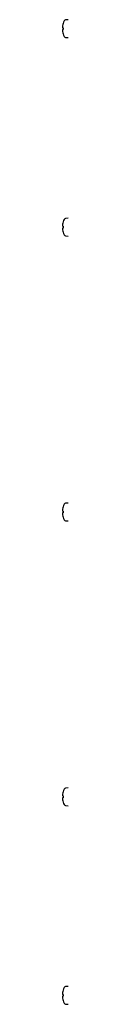
# Model space of a CAD drawing. Units: millimetres. Extents: x 0 to 9150, y 0 to 5941.
# Drawn here: x 7946 to 7947, y 2974 to 3492 of the extents above; entities that cross this region are included whole.
import ezdxf

# ---------------------------------------------------------------- set-up
doc = ezdxf.new("R2010")
doc.units = ezdxf.units.MM

msp = doc.modelspace()

# ---------------------------------------------------------------- linework, layer by layer
at = {"color": 7, "linetype": 'Continuous'}
for p, q in [((7945.98, 3489.96), (7945.97, 3489.96)), ((7948.65, 3491.92), (7947.27, 3491.8)), ((7945.98, 3487.71), (7945.69, 3487.71)), ((7945.98, 3486.71), (7945.69, 3486.71)), ((7945.98, 3484.47), (7945.97, 3484.46)), ((7947.27, 3482.63), (7948.65, 3482.51)), ((7945.98, 3385.46), (7945.97, 3385.46)), ((7948.65, 3387.42), (7947.27, 3387.3)), ((7945.98, 3383.21), (7945.69, 3383.21)), ((7945.98, 3382.21), (7945.69, 3382.21)), ((7945.98, 3379.97), (7945.97, 3379.96)), ((7947.27, 3378.13), (7948.65, 3378.01)), ((7945.98, 3235.46), (7945.97, 3235.46)), ((7948.65, 3237.42), (7947.27, 3237.3)), ((7945.98, 3233.21), (7945.69, 3233.21)), ((7945.98, 3232.21), (7945.69, 3232.21)), ((7945.98, 3229.97), (7945.97, 3229.96)), ((7947.27, 3228.13), (7948.65, 3228.01)), ((7945.98, 3085.46), (7945.97, 3085.46)), ((7948.65, 3087.42), (7947.27, 3087.3)), ((7945.98, 3083.21), (7945.69, 3083.21)), ((7945.98, 3082.21), (7945.69, 3082.21)), ((7945.98, 3079.97), (7945.97, 3079.96)), ((7947.27, 3078.13), (7948.65, 3078.01)), ((7945.98, 2980.96), (7945.97, 2980.96)), ((7948.65, 2982.92), (7947.27, 2982.8)), ((7945.98, 2978.71), (7945.69, 2978.71)), ((7945.98, 2977.71), (7945.69, 2977.71)), ((7945.98, 2975.47), (7945.97, 2975.46)), ((7947.27, 2973.63), (7948.65, 2973.51))]:
    msp.add_line(p, q, dxfattribs=at)
for centre, radius, start, end in [((7954.7, 3487.21), 9.14, 162.5337, 170.5531), ((7954.7, 3487.21), 9.15, 153.6635, 162.5147), ((7947.35, 3490.85), 0.95, 95, 153.6635), ((7954.7, 3487.21), 9.14, 189.4469, 197.4663), ((7956.29, 3487.21), 10.31, 177.2212, 182.7788), ((7954.7, 3487.21), 9.15, 197.4853, 206.3365), ((7947.35, 3483.57), 0.95, 206.3365, 265), ((7954.7, 3382.71), 9.14, 162.5337, 170.5531), ((7954.7, 3382.71), 9.15, 153.6635, 162.5147), ((7947.35, 3386.35), 0.95, 95, 153.6635), ((7954.7, 3382.71), 9.14, 189.4469, 197.4663), ((7956.29, 3382.71), 10.31, 177.2212, 182.7788), ((7954.7, 3382.71), 9.15, 197.4853, 206.3365), ((7947.35, 3379.07), 0.95, 206.3365, 265), ((7954.7, 3232.71), 9.14, 162.5337, 170.5531), ((7954.7, 3232.71), 9.15, 153.6635, 162.5147), ((7947.35, 3236.35), 0.95, 95, 153.6635), ((7954.7, 3232.71), 9.14, 189.4469, 197.4663), ((7956.29, 3232.71), 10.31, 177.2212, 182.7788), ((7954.7, 3232.71), 9.15, 197.4853, 206.3365), ((7947.35, 3229.07), 0.95, 206.3365, 265), ((7954.7, 3082.71), 9.14, 162.5337, 170.5531), ((7954.7, 3082.71), 9.15, 153.6635, 162.5147), ((7947.35, 3086.35), 0.95, 95, 153.6635), ((7954.7, 3082.71), 9.14, 189.4469, 197.4663), ((7956.29, 3082.71), 10.31, 177.2212, 182.7788), ((7954.7, 3082.71), 9.15, 197.4853, 206.3365), ((7947.35, 3079.07), 0.95, 206.3365, 265), ((7954.7, 2978.21), 9.14, 162.5337, 170.5531), ((7954.7, 2978.21), 9.15, 153.6635, 162.5147), ((7947.35, 2981.85), 0.95, 95, 153.6635), ((7954.7, 2978.21), 9.14, 189.4469, 197.4663), ((7956.29, 2978.21), 10.31, 177.2212, 182.7788), ((7954.7, 2978.21), 9.15, 197.4853, 206.3365), ((7947.35, 2974.57), 0.95, 206.3365, 265)]:
    msp.add_arc(centre, radius, start, end, dxfattribs=at)
for points in [[(7945.69, 3488.71), (7945.67, 3488.58), (7945.65, 3488.45), (7945.63, 3488.22), (7945.62, 3488.11), (7945.62, 3487.83), (7945.64, 3487.71), (7945.69, 3487.71)], [(7945.69, 3486.71), (7945.67, 3486.71), (7945.65, 3486.68), (7945.63, 3486.58), (7945.62, 3486.5), (7945.62, 3486.23), (7945.64, 3485.97), (7945.69, 3485.71)], [(7945.69, 3384.21), (7945.67, 3384.08), (7945.65, 3383.95), (7945.63, 3383.72), (7945.62, 3383.61), (7945.62, 3383.33), (7945.64, 3383.21), (7945.69, 3383.21)], [(7945.69, 3382.21), (7945.67, 3382.21), (7945.65, 3382.18), (7945.63, 3382.08), (7945.62, 3382), (7945.62, 3381.73), (7945.64, 3381.47), (7945.69, 3381.21)], [(7945.69, 3234.21), (7945.67, 3234.08), (7945.65, 3233.95), (7945.63, 3233.72), (7945.62, 3233.61), (7945.62, 3233.33), (7945.64, 3233.21), (7945.69, 3233.21)], [(7945.69, 3232.21), (7945.67, 3232.21), (7945.65, 3232.18), (7945.63, 3232.08), (7945.62, 3232), (7945.62, 3231.73), (7945.64, 3231.47), (7945.69, 3231.21)], [(7945.69, 3084.21), (7945.67, 3084.08), (7945.65, 3083.95), (7945.63, 3083.72), (7945.62, 3083.61), (7945.62, 3083.33), (7945.64, 3083.21), (7945.69, 3083.21)], [(7945.69, 3082.21), (7945.67, 3082.21), (7945.65, 3082.18), (7945.63, 3082.08), (7945.62, 3082), (7945.62, 3081.73), (7945.64, 3081.47), (7945.69, 3081.21)], [(7945.69, 2979.71), (7945.67, 2979.58), (7945.65, 2979.45), (7945.63, 2979.22), (7945.62, 2979.11), (7945.62, 2978.83), (7945.64, 2978.71), (7945.69, 2978.71)], [(7945.69, 2977.71), (7945.67, 2977.71), (7945.65, 2977.68), (7945.63, 2977.58), (7945.62, 2977.5), (7945.62, 2977.23), (7945.64, 2976.97), (7945.69, 2976.71)]]:
    msp.add_open_spline(points, degree=3, knots=[0, 0, 0, 0, 0.25, 0.25, 0.5, 0.5, 1, 1, 1, 1], dxfattribs=at)

doc.saveas('drawing.dxf')
